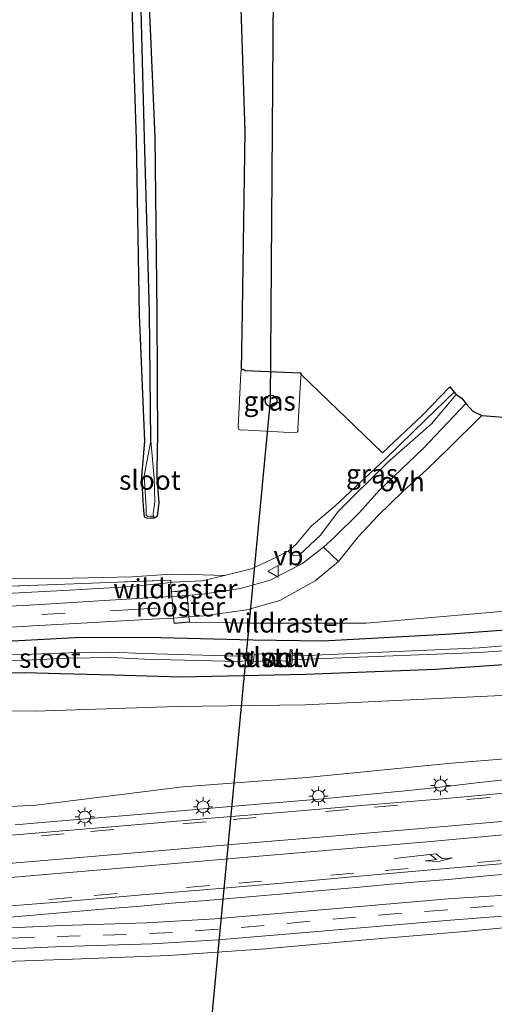
# Model space of a CAD drawing. Units: metres. Extents: x 160000 to 170000, y 412500 to 417688.
# Drawn here: x 167609 to 167671, y 414061 to 414189 of the extents above; entities that cross this region are included whole.
import ezdxf
from ezdxf.enums import TextEntityAlignment as Align

# ---------------------------------------------------------------- set-up
doc = ezdxf.new("R2010")
doc.units = ezdxf.units.M
doc.linetypes.add('IE-TERREINAFSCHEIDING', pattern=[10, 8, -2])
doc.linetypes.add('VW-3-9_STREEP', pattern=[12, 3, -9])
doc.layers.get('0').update_dxf_attribs({"lineweight": 25})
for name, color, linetype, lineweight in [('B-ME-BV-GELEIDECONSTRUCTIE-GELEIDERAIL-L-B1', 213, 'BV-GELEIDERAIL', 18), ('B-ME-GW-INSTEEKWATERGANG-L-B1', 10, 'Continuous', 25), ('B-ME-GW-KRUINLIJN-L-B1', 93, 'Continuous', 18), ('B-ME-GW-TEENLIJN-L-B1', 93, 'Continuous', 18), ('B-ME-GW-WATERGANG-GREPPEL-L-B1', 10, 'Continuous', 25), ('B-ME-IE-GRASLAND-GV-B6', 93, 'Continuous', 18), ('B-ME-IE-GRONDWERKLIJN-GROND_INGERICHT-GV-B6', 253, 'Continuous', 18), ('B-ME-IE-INRICHTINGSELEMENT-GV-B6', 253, 'Continuous', 18), ('B-ME-IE-MEUBILAIR_WEGMEUBILAIR-LICHTMAST-S-B1', 8, 'Continuous', 18), ('B-ME-IE-TERREINAFSCHEIDING-RASTERHEKWERK-L-B1', 8, 'IE-TERREINAFSCHEIDING', 18), ('B-ME-KG-KADASTRAAL-OPNAMEDTMGRENS-L-B1', 10, 'Continuous', 25), ('B-ME-KL-ELEKTRICITEIT-HOOGSP-L-B1', 10, 'Continuous', 25), ('B-ME-KL-KABEL-HOOGSPANNINGSMAST-S-B1', 10, 'Continuous', 25), ('B-ME-KW-STUW-GV-B6', 173, 'Continuous', 18), ('B-ME-KW-STUW-L-B1', 173, 'Continuous', 18), ('B-ME-OG-WATER-GV-B6', 153, 'Continuous', 18), ('B-ME-VH-VERH_SOORT-BITUMEN-GV-B6', 8, 'IE-TERREINAFSCHEIDING-NATUURLIJK-HOUTWAL', 18), ('B-ME-VH-VERH_SOORT-ONVERHARD-GV-B6', 8, 'Continuous', 18), ('B-ME-VW-MARKERING-39STREEP-015-L-B1', 255, 'VW-3-9_STREEP', 18), ('B-ME-VW-MARKERING-PIJLRE750-S-B1', 7, 'Continuous', 18), ('B-ME-VW-MARKERING-STREEP-015-L-B1', 7, 'Continuous', 18), ('B-ME-VW-MEUBILAIR_WEGMEUBILAIR-VERKEERSBORD-S-B1', 8, 'Continuous', 18)]:
    doc.layers.add(name, color=color, linetype=linetype, lineweight=lineweight)
doc.styles.add('NLCS-ISO', font='NLCS-ISO.TTF')
doc.linetypes.add('BV-GELEIDERAIL', pattern='A,10,-3,[108,NLCS.SHX,S=1,R=0,X=0,Y=0],-3', length=16)
doc.linetypes.add('IE-TERREINAFSCHEIDING-NATUURLIJK-HOUTWAL', pattern='A,7,-1.5,[67,NLCS.SHX,S=0.75,R=45,X=0,Y=0],-1.5,7,-1.5,[70,NLCS.SHX,S=0.75,R=0,X=0,Y=0],-1.5', length=20)

# ---------------------------------------------------------------- blocks, each defined once
blk = doc.blocks.new('dtb')
blk.add_circle((0, 0), 0.75)
blk = doc.blocks.new('verkeersbord')
for p, q in [((0, 0.75), (-0.75, -0.625)), ((0.75, -0.625), (0, 0.75)), ((-0.75, -0.625), (0.75, -0.625))]:
    blk.add_line(p, q)
blk = doc.blocks.new('lantaarnpaal')
for p, q in [((-0.75, 0), (-1.25, 0)), ((-0.88, 0.88), (-0.53, 0.53)), ((0, 0.75), (0, 1.25)), ((0.53, 0.53), (0.88, 0.88)), ((0.75, 0), (1.25, 0)), ((-0.53, -0.53), (-0.88, -0.88)), ((0, -0.75), (0, -1.25)), ((0.53, -0.53), (0.88, -0.88))]:
    blk.add_line(p, q)
blk.add_circle((0, 0), 0.75)
blk = doc.blocks.new('pijlr')
for p, q in [((0, 0, 0.1), (5.45, 0, 0.1)), ((5.45, -0.75, 0.1), (4.7, 0, 0.1)), ((6.2, -0.75, 0.1), (5.45, 0, 0.1)), ((4, -0.75, 0.1), (5.45, -0.75, 0.1)), ((5.7, -1.05, 0.1), (4, -0.75, 0.1)), ((7.5, -0.75, 0.1), (5.7, -1.05, 0.1)), ((7.5, -0.75, 0.1), (6.2, -0.75, 0.1))]:
    blk.add_line(p, q)

msp = doc.modelspace()

# ---------------------------------------------------------------- linework, layer by layer
at = {"layer": 'B-ME-BV-GELEIDECONSTRUCTIE-GELEIDERAIL-L-B1'}
for points in [[(167674.83, 414090.79, 19.459), (167672.184, 414090.449, 19.612), (167668.194, 414090.02, 19.835), (167664.218, 414089.571, 20.048), (167660.244, 414089.133, 20.25), (167656.265, 414088.715, 20.46)], [(167608.468, 414084.601, 21.282), (167612.432, 414084.956, 21.197), (167624.401, 414085.938, 20.995), (167636.349, 414086.973, 20.775), (167648.31, 414087.976, 20.569), (167656.265, 414088.715, 20.46)], [(167672.554, 414078.229, 19.564), (167668.565, 414077.898, 19.758), (167664.576, 414077.527, 19.966), (167660.582, 414077.192, 20.174), (167656.617, 414076.85, 20.365), (167652.628, 414076.481, 20.577)], [(167600.861, 414072.056, 21.441), (167604.842, 414072.378, 21.37), (167608.797, 414072.712, 21.316), (167612.799, 414073.056, 21.276), (167616.782, 414073.401, 21.216), (167620.78, 414073.75, 21.159), (167624.748, 414074.076, 21.076), (167628.72, 414074.438, 20.997), (167632.723, 414074.771, 20.92), (167636.715, 414075.104, 20.837), (167640.687, 414075.454, 20.754), (167644.673, 414075.805, 20.699), (167648.646, 414076.133, 20.624), (167652.628, 414076.481, 20.577)]]:
    msp.add_polyline3d(points, dxfattribs=at)
at = {"layer": 'B-ME-GW-INSTEEKWATERGANG-L-B1'}
for points in [[(167636.748, 414295.952, 14.881), (167624.432, 414295.578, 14.609), (167623.621, 414293.536, 14.538), (167623.992, 414290.578, 14.725), (167624.722, 414272.039, 14.831), (167624.959, 414246.84, 14.713), (167626.017, 414221.117, 14.721), (167625.54, 414196.718, 14.301), (167626.55, 414173.635, 14.38), (167626.795, 414150.932, 14.298), (167626.893, 414134.009, 14.179)], [(167571.187, 414292.741, 14.792), (167571.212, 414292.742, 14.792), (167571.432, 414292.748, 14.793), (167576.449, 414292.869, 14.834), (167598.344, 414293.806, 15.043), (167620.534, 414294.797, 14.989), (167621.484, 414292.685, 14.726), (167621.689, 414269.724, 15.063), (167622.303, 414247.098, 14.877), (167622.927, 414220.811, 14.775), (167623.337, 414197.111, 14.477), (167624.142, 414173.337, 14.416), (167624.522, 414150.639, 14.304), (167625.213, 414134.261, 14.227)], [(167625.213, 414134.261, 14.227), (167624.807, 414129.685, 14.294), (167625.022, 414125.793, 14.225), (167625.143, 414124.472, 14.11), (167625.566, 414124.313, 14.132), (167625.999, 414124.331, 14.194), (167626.494, 414124.32, 14.235), (167626.907, 414124.613, 14.205), (167627.087, 414126.293, 14.266), (167626.83, 414129.544, 14.241), (167626.893, 414134.009, 14.179)], [(167617.055, 414108.88, 14.314), (167627.322, 414108.849, 14.569), (167639.278, 414108.565, 14.973), (167648.308, 414108.406, 15.106), (167664.929, 414109.325, 15.373), (167685.507, 414110.819, 15.418), (167702.21, 414112.075, 15.505), (167720.241, 414113.583, 15.517), (167724.996, 414113.817, 15.424), (167726.999, 414113.376, 15.498), (167728.577, 414112.575, 15.513), (167729.154, 414111.287, 15.529), (167729.949, 414094.674, 15.543), (167731.035, 414071.42, 15.409), (167732.443, 414052.528, 15.465)], [(167583.388, 414107.264, 13.964), (167584.496, 414107.766, 14.085), (167591.82, 414107.969, 14.035), (167599.257, 414107.97, 14.034), (167606.464, 414108.315, 14.198), (167614.577, 414108.778, 14.415), (167617.055, 414108.88, 14.314)], [(167583.388, 414107.264, 13.964), (167582.513, 414106.321, 13.968), (167582.267, 414105.618, 13.916), (167582.295, 414104.888, 13.848), (167582.842, 414104.337, 13.665), (167583.251, 414103.998, 13.639), (167584.086, 414103.986, 13.551), (167586.76, 414104.228, 13.461), (167588.18, 414104.096, 13.583), (167597.117, 414104.186, 13.659), (167602.53, 414104.13, 13.926), (167609.657, 414104.33, 14.077), (167614.316, 414104.193, 14.204), (167621.203, 414104.003, 14.444), (167629.874, 414103.733, 14.781)], [(167629.874, 414103.733, 14.781), (167646.07, 414104.087, 15.07), (167662.894, 414104.73, 15.232), (167682.495, 414106.081, 15.285), (167697.734, 414107.076, 15.406), (167707.727, 414107.799, 15.445), (167710.564, 414108.09, 15.351)]]:
    msp.add_polyline3d(points, dxfattribs=at)
at = {"layer": 'B-ME-GW-KRUINLIJN-L-B1'}
for points in [[(167643.798, 414120.029, 14.989), (167644.108, 414119.724, 15.053), (167644.486, 414119.456, 15.108), (167645.221, 414119.51, 15.163), (167648.001, 414122.087, 15.245), (167650.305, 414125.165, 15.461), (167656.731, 414131.558, 15.504), (167662.383, 414136.51, 15.553), (167665.574, 414140.299, 15.671)], [(167574.395, 414112.268, 13.875), (167576.264, 414112.637, 13.977), (167583.52, 414113.144, 14.134), (167591.126, 414113.93, 14.067), (167599.754, 414114.151, 14.263), (167607.322, 414114.548, 14.416), (167616.252, 414115.032, 14.537), (167623.585, 414115.455, 14.666), (167628.62, 414115.972, 14.697), (167628.865, 414115.997, 14.699), (167632.686, 414116.182, 14.801), (167635.565, 414116.895, 14.817)], [(167586.451, 414083.58, 20.755), (167587.044, 414084.304, 20.787), (167587.584, 414085.331, 20.69), (167589.298, 414086.009, 20.629), (167611.157, 414087.155, 20.369), (167630.18, 414089.525, 19.985), (167646.232, 414090.717, 19.738), (167664.991, 414092.593, 19.444), (167682.604, 414094.014, 19.379), (167698.604, 414095.076, 19.348), (167700.121, 414095.188, 19.454)], [(167598.3643, 414066.4124, 20.5235), (167603.505, 414066.754, 20.54), (167615.861, 414067.21, 20.364), (167628.37, 414067.684, 20.189), (167640.835, 414068.529, 19.999), (167653.335, 414069.651, 19.744), (167665.648, 414070.707, 19.476), (167678.214, 414071.879, 19.312), (167680.372, 414071.616, 19.257), (167682.282, 414070.825, 19.162), (167683.989, 414069.123, 19.107), (167685.2, 414065.369, 18.945), (167685.976, 414060.266, 18.869)]]:
    msp.add_polyline3d(points, dxfattribs=at)
at = {"layer": 'B-ME-GW-TEENLIJN-L-B1'}
for points in [[(167643.798, 414120.029, 14.989), (167644.86, 414120.94, 14.881), (167646.78, 414123.249, 14.916), (167649.875, 414125.838, 14.963), (167656.42, 414131.991, 15.112), (167661.632, 414137.059, 15.119), (167665.303, 414140.621, 15.163)], [(167573.275, 414114.511, 13.208), (167573.597, 414114.544, 13.195), (167576.036, 414114.792, 13.097), (167583.228, 414115.568, 13.216), (167591.037, 414116.203, 13.33), (167599.653, 414116.547, 13.494), (167607.252, 414116.429, 13.852), (167615.917, 414116.549, 14.112), (167623.627, 414116.689, 14.297), (167628.649, 414117.058, 14.404), (167632.825, 414116.946, 14.653), (167635.565, 414116.895, 14.817)], [(167575.639, 414085.266, 14.288), (167576.467, 414088.213, 13.815), (167576.981, 414092.835, 13.754), (167578.219, 414096.893, 13.769), (167580.9, 414099.118, 13.737), (167584.717, 414099.621, 13.872), (167591.337, 414099.534, 14.228), (167611.049, 414099.297, 14.926), (167629.371, 414099.929, 15.341), (167646.017, 414100.128, 15.714), (167663.213, 414100.929, 15.773), (167682.44, 414101.873, 15.915), (167697.857, 414103.27, 15.896)]]:
    msp.add_polyline3d(points, dxfattribs=at)
at = {"layer": 'B-ME-GW-WATERGANG-GREPPEL-L-B1'}
msp.add_polyline3d([(167626.01, 414134.29, 13.941), (167625.867, 414150.923, 13.739), (167625.211, 414173.507, 13.697), (167624.592, 414196.771, 13.7), (167624.269, 414220.817, 13.619), (167623.583, 414246.879, 13.699), (167623.325, 414258.97, 13.71), (167623.178, 414273.076, 13.778), (167622.556, 414293.429, 13.796), (167622.495, 414296.296, 14.331)], dxfattribs=at)
at = {"layer": 'B-ME-IE-GRASLAND-GV-B6'}
for points in [[(167624.592, 414196.771, 13.7), (167625.211, 414173.507, 13.697), (167625.867, 414150.923, 13.739), (167626.01, 414134.29, 13.941), (167625.171, 414129.789, 14.131), (167625.426, 414125.734, 14.132), (167625.434, 414124.627, 14.076), (167625.655, 414124.497, 14.078), (167625.933, 414124.546, 14.106), (167626.352, 414124.561, 14.15), (167626.494, 414124.32, 14.235), (167625.999, 414124.331, 14.194), (167625.566, 414124.313, 14.132), (167625.143, 414124.472, 14.11), (167625.022, 414125.793, 14.225), (167624.807, 414129.685, 14.294), (167625.213, 414134.261, 14.227), (167624.522, 414150.639, 14.304), (167624.142, 414173.337, 14.416), (167623.337, 414197.111, 14.477)], [(167625.54, 414196.718, 14.301), (167626.55, 414173.635, 14.38), (167626.795, 414150.932, 14.298), (167626.893, 414134.009, 14.179), (167626.83, 414129.544, 14.241), (167627.087, 414126.293, 14.266), (167626.907, 414124.613, 14.205), (167626.494, 414124.32, 14.235), (167626.352, 414124.561, 14.15), (167626.348, 414124.919, 14.123), (167626.549, 414126.429, 14.111), (167626.466, 414129.511, 14.097), (167626.01, 414134.29, 13.941), (167625.867, 414150.923, 13.739), (167625.211, 414173.507, 13.697), (167624.592, 414196.771, 13.7)], [(167637.705, 414143.456, 14.64), (167638.003, 414143.579, 14.633), (167638.265, 414143.429, 14.675), (167645.352, 414143.117, 14.766), (167645.503, 414142.898, 14.761), (167645.441, 414142.606, 14.759), (167645.048, 414135.949, 14.823), (167645.131, 414135.65, 14.801), (167644.969, 414135.424, 14.821), (167644.763, 414135.359, 14.794), (167637.871, 414135.752, 14.826), (167637.629, 414135.67, 14.815), (167637.388, 414135.812, 14.823), (167637.327, 414136.073, 14.808), (167637.686, 414143.079, 14.659), (167637.705, 414143.456, 14.64)], [(167607.322, 414114.548, 14.416), (167616.252, 414115.032, 14.537), (167623.585, 414115.455, 14.666), (167628.62, 414115.972, 14.697), (167628.865, 414115.997, 14.699), (167632.686, 414116.182, 14.801), (167635.565, 414116.895, 14.817), (167639.058, 414117.75, 14.876), (167642.303, 414119.259, 14.987), (167643.798, 414120.029, 14.989), (167644.108, 414119.724, 15.053), (167644.486, 414119.456, 15.108), (167645.221, 414119.51, 15.163), (167648.001, 414122.087, 15.245), (167650.305, 414125.165, 15.461), (167656.731, 414131.558, 15.504), (167662.383, 414136.51, 15.553), (167665.574, 414140.299, 15.671), (167666.321, 414139.846, 15.615), (167666.822, 414139.128, 15.65), (167661.344, 414133.342, 15.633), (167655.652, 414127.923, 15.515), (167653.039, 414125.026, 15.499), (167649.798, 414121.859, 15.319), (167648.408, 414120.529, 15.291), (167645.691, 414118.407, 15.182), (167641.468, 414116.261, 15.046), (167637.645, 414115.193, 14.969), (167632.737, 414114.437, 14.851), (167630.745, 414114.285, 14.826), (167628.743, 414114.174, 14.8), (167625.719, 414113.968, 14.767), (167619.271, 414113.595, 14.646), (167610.316, 414113.052, 14.467), (167600.691, 414112.543, 14.294)], [(167665.574, 414140.299, 15.671), (167662.383, 414136.51, 15.553), (167656.731, 414131.558, 15.504), (167650.305, 414125.165, 15.461), (167648.001, 414122.087, 15.245), (167645.221, 414119.51, 15.163), (167644.486, 414119.456, 15.108), (167644.108, 414119.724, 15.053), (167643.798, 414120.029, 14.989), (167644.86, 414120.94, 14.881), (167646.78, 414123.249, 14.916), (167649.875, 414125.838, 14.963), (167656.42, 414131.991, 15.112), (167661.632, 414137.059, 15.119), (167665.303, 414140.621, 15.163), (167665.574, 414140.299, 15.671)], [(167600.907, 414109.759, 14.233), (167610.764, 414110.337, 14.454), (167619.32, 414110.851, 14.602), (167626.188, 414111.223, 14.719), (167628.964, 414111.367, 14.773), (167630.967, 414111.512, 14.807), (167632.883, 414111.642, 14.814), (167638.439, 414112.419, 14.922), (167642.729, 414113.633, 14.985), (167647.295, 414116.199, 15.116), (167650.345, 414118.698, 15.236), (167652.897, 414121.864, 15.425), (167655.483, 414124.634, 15.582), (167658.604, 414127.691, 15.618), (167661.757, 414130.588, 15.693), (167664.533, 414133.264, 15.678), (167668.906, 414137.569, 15.708), (167682.486, 414136.544, 15.494)], [(167573.597, 414114.544, 13.195), (167573.596, 414114.246, 13.218), (167580.723, 414114.519, 13.474), (167596.696, 414115.09, 13.879), (167612.616, 414115.68, 14.251), (167628.596, 414116.26, 14.628), (167628.62, 414115.972, 14.697), (167623.585, 414115.455, 14.666), (167616.252, 414115.032, 14.537), (167607.322, 414114.548, 14.416), (167599.754, 414114.151, 14.263), (167591.126, 414113.93, 14.067), (167583.52, 414113.144, 14.134), (167576.264, 414112.637, 13.977), (167574.395, 414112.268, 13.875), (167574.071, 414112.694, 13.705), (167573.495, 414113.815, 13.262), (167573.275, 414114.511, 13.208), (167573.597, 414114.544, 13.195)], [(167573.597, 414114.544, 13.195), (167576.036, 414114.792, 13.097), (167583.228, 414115.568, 13.216), (167591.037, 414116.203, 13.33), (167599.653, 414116.547, 13.494), (167607.252, 414116.429, 13.852), (167615.917, 414116.549, 14.112), (167623.627, 414116.689, 14.297), (167628.649, 414117.058, 14.404), (167632.825, 414116.946, 14.653), (167635.565, 414116.895, 14.817), (167632.686, 414116.182, 14.801), (167628.865, 414115.997, 14.699), (167628.62, 414115.972, 14.697), (167628.596, 414116.26, 14.628), (167612.616, 414115.68, 14.251), (167596.696, 414115.09, 13.879), (167580.723, 414114.519, 13.474), (167573.596, 414114.246, 13.218), (167573.597, 414114.544, 13.195)], [(167606.464, 414108.315, 14.198), (167614.577, 414108.778, 14.415), (167617.055, 414108.88, 14.314), (167627.322, 414108.849, 14.569), (167639.278, 414108.565, 14.973), (167648.308, 414108.406, 15.106), (167664.929, 414109.325, 15.373), (167685.507, 414110.819, 15.418)], [(167685.507, 414110.819, 15.418), (167664.929, 414109.325, 15.373), (167648.308, 414108.406, 15.106), (167639.278, 414108.565, 14.973), (167627.322, 414108.849, 14.569), (167617.055, 414108.88, 14.314), (167614.577, 414108.778, 14.415), (167606.464, 414108.315, 14.198)], [(167683.613, 414108.763, 13.675), (167668.606, 414107.528, 13.533), (167647.293, 414106.577, 13.303), (167644.35, 414106.536, 13.263), (167644.358, 414106.71, 13.662), (167644.347, 414107.249, 13.906), (167644.074, 414107.278, 13.866), (167644.025, 414106.769, 13.376), (167641.84, 414106.821, 13.307), (167639.389, 414106.63, 13.289), (167639.309, 414107.002, 13.38), (167639.077, 414107.069, 13.373), (167639.049, 414106.568, 12.984), (167637.351, 414106.44, 13.167), (167625.133, 414106.792, 12.597), (167620.842, 414106.963, 12.587), (167615.387, 414106.862, 12.496), (167610.594, 414106.702, 12.607), (167602.353, 414106.438, 12.576)], [(167602.532, 414105.65, 12.529), (167610.696, 414105.965, 12.663), (167615.396, 414106.162, 12.486), (167620.886, 414106.275, 12.558), (167625.207, 414106.06, 12.681), (167637.355, 414105.722, 13.149), (167639.016, 414105.916, 13.004), (167639.013, 414105.476, 13.357), (167639.219, 414105.458, 13.418), (167639.292, 414105.759, 13.284), (167642.005, 414105.85, 13.247), (167644.008, 414105.779, 13.372), (167644.033, 414105.195, 13.913), (167644.255, 414105.275, 13.88), (167644.325, 414105.713, 13.692), (167644.331, 414105.962, 13.249), (167647.432, 414106.068, 13.294), (167668.514, 414106.924, 13.627), (167683.772, 414107.935, 13.64)], [(167578.219, 414096.893, 13.769), (167582.295, 414104.888, 13.848), (167582.842, 414104.337, 13.665), (167583.251, 414103.998, 13.639), (167584.086, 414103.986, 13.551), (167586.76, 414104.228, 13.461), (167588.18, 414104.096, 13.583), (167597.117, 414104.186, 13.659), (167602.53, 414104.13, 13.926), (167609.657, 414104.33, 14.077), (167614.316, 414104.193, 14.204), (167621.203, 414104.003, 14.444), (167629.874, 414103.733, 14.781), (167646.07, 414104.087, 15.07), (167662.894, 414104.73, 15.232), (167682.495, 414106.081, 15.285)], [(167682.495, 414106.081, 15.285), (167662.894, 414104.73, 15.232), (167646.07, 414104.087, 15.07), (167629.874, 414103.733, 14.781), (167621.203, 414104.003, 14.444), (167614.316, 414104.193, 14.204), (167609.657, 414104.33, 14.077), (167602.53, 414104.13, 13.926)], [(167724.693, 414054.005, 14.366), (167723.807, 414070.059, 14.377), (167722.714, 414087.148, 14.36), (167721.494, 414094.862, 14.725), (167719.931, 414100.385, 15.164), (167717.298, 414103.554, 15.58), (167710.68, 414103.977, 15.887), (167697.857, 414103.27, 15.896), (167682.44, 414101.873, 15.915), (167663.213, 414100.929, 15.773), (167646.017, 414100.128, 15.714), (167629.371, 414099.929, 15.341), (167611.049, 414099.297, 14.926), (167591.337, 414099.534, 14.228), (167584.717, 414099.621, 13.872), (167580.9, 414099.118, 13.737), (167578.219, 414096.893, 13.769)], [(167591.337, 414099.534, 14.228), (167611.049, 414099.297, 14.926), (167629.371, 414099.929, 15.341), (167646.017, 414100.128, 15.714), (167663.213, 414100.929, 15.773), (167682.44, 414101.873, 15.915)], [(167682.604, 414094.014, 19.379), (167664.991, 414092.593, 19.444), (167646.232, 414090.717, 19.738), (167630.18, 414089.525, 19.985), (167611.157, 414087.155, 20.369), (167589.298, 414086.009, 20.629)], [(167589.298, 414086.009, 20.629), (167611.157, 414087.155, 20.369), (167630.18, 414089.525, 19.985), (167646.232, 414090.717, 19.738), (167664.991, 414092.593, 19.444), (167682.604, 414094.014, 19.379)], [(167673.12, 414088.814, 19.608), (167663.804, 414087.976, 19.706), (167654.344, 414087.195, 19.816), (167643.839, 414086.292, 19.974), (167633.852, 414085.448, 20.158), (167623.498, 414084.563, 20.357), (167613.079, 414083.686, 20.528), (167602.363, 414082.781, 20.691)], [(167582.984, 414071.808, 20.863), (167583.56, 414071.923, 20.846), (167588.379, 414072.375, 20.82), (167594.028, 414072.871, 20.773), (167604.109, 414073.789, 20.669), (167613.936, 414074.587, 20.545), (167625.437, 414075.56, 20.352), (167634.965, 414076.363, 20.152), (167645.955, 414077.309, 19.962), (167655.408, 414078.181, 19.82), (167664.79, 414079.002, 19.704), (167674.288, 414079.784, 19.585)], [(167690.7, 414058.071, 18.998), (167690.202, 414062.954, 19.065), (167688.976, 414068.801, 19.16), (167687.837, 414071.351, 19.189), (167685.85, 414073.624, 19.188), (167683.648, 414075.141, 19.211), (167681.766, 414075.806, 19.233), (167679.265, 414075.966, 19.254), (167664.536, 414074.996, 19.543), (167647.089, 414073.501, 19.912), (167634.319, 414072.434, 20.165), (167625.445, 414071.918, 20.333), (167614.544, 414071.554, 20.495), (167594.511, 414070.652, 20.717), (167587.183, 414070.541, 20.793), (167583.464, 414070.334, 20.819), (167582.984, 414071.808, 20.863)], [(167594.52, 414067.948, 20.622), (167614.602, 414068.849, 20.432), (167626.176, 414069.183, 20.264), (167634.737, 414069.719, 20.086), (167647.626, 414070.781, 19.859), (167664.823, 414072.268, 19.474), (167676.69, 414073.135, 19.236)], [(167598.726, 414057.206, 16.327), (167598.564, 414061.969, 18.493), (167598.383, 414066.081, 20.388), (167598.3643, 414066.4124, 20.5235), (167603.505, 414066.754, 20.54), (167615.861, 414067.21, 20.364), (167628.37, 414067.684, 20.189), (167640.835, 414068.529, 19.999), (167653.335, 414069.651, 19.744), (167665.648, 414070.707, 19.476), (167678.214, 414071.879, 19.312), (167680.372, 414071.616, 19.257), (167682.282, 414070.825, 19.162), (167683.989, 414069.123, 19.107), (167685.2, 414065.369, 18.945), (167685.976, 414060.266, 18.869)], [(167678.214, 414071.879, 19.312), (167665.648, 414070.707, 19.476), (167653.335, 414069.651, 19.744), (167640.835, 414068.529, 19.999), (167628.37, 414067.684, 20.189), (167615.861, 414067.21, 20.364), (167603.505, 414066.754, 20.54)]]:
    msp.add_polyline3d(points, dxfattribs=at)
at = {"layer": 'B-ME-IE-GRONDWERKLIJN-GROND_INGERICHT-GV-B6'}
for points in [[(167623.337, 414197.111, 14.477), (167624.142, 414173.337, 14.416), (167624.522, 414150.639, 14.304), (167625.213, 414134.261, 14.227), (167624.807, 414129.685, 14.294), (167625.022, 414125.793, 14.225), (167625.143, 414124.472, 14.11), (167625.566, 414124.313, 14.132), (167625.999, 414124.331, 14.194), (167626.494, 414124.32, 14.235), (167626.907, 414124.613, 14.205), (167627.087, 414126.293, 14.266), (167626.83, 414129.544, 14.241), (167626.893, 414134.009, 14.179), (167626.795, 414150.932, 14.298), (167626.55, 414173.635, 14.38), (167625.54, 414196.718, 14.301)], [(167637.464, 414196.912, 14.53), (167638.196, 414174.378, 14.498), (167637.835, 414151.099, 14.519), (167637.705, 414143.456, 14.64), (167637.686, 414143.079, 14.659), (167637.327, 414136.073, 14.808), (167637.388, 414135.812, 14.823)], [(167637.388, 414135.812, 14.823), (167637.629, 414135.67, 14.815), (167637.871, 414135.752, 14.826), (167644.763, 414135.359, 14.794), (167644.969, 414135.424, 14.821), (167645.131, 414135.65, 14.801), (167645.048, 414135.949, 14.823), (167645.441, 414142.606, 14.759), (167645.503, 414142.898, 14.761), (167656.014, 414132.75, 14.944), (167661.239, 414137.67, 15.08), (167664.757, 414141.286, 15.098), (167665.303, 414140.621, 15.163), (167661.632, 414137.059, 15.119), (167656.42, 414131.991, 15.112), (167649.875, 414125.838, 14.963), (167646.78, 414123.249, 14.916), (167644.86, 414120.94, 14.881), (167643.798, 414120.029, 14.989), (167642.303, 414119.259, 14.987), (167639.058, 414117.75, 14.876), (167635.565, 414116.895, 14.817), (167632.825, 414116.946, 14.653), (167628.649, 414117.058, 14.404), (167623.627, 414116.689, 14.297), (167615.917, 414116.549, 14.112), (167607.252, 414116.429, 13.852)]]:
    msp.add_polyline3d(points, dxfattribs=at)
at = {"layer": 'B-ME-IE-INRICHTINGSELEMENT-GV-B6'}
msp.add_polyline3d([(167628.72, 414114.766, 14.798), (167630.71, 414114.906, 14.834), (167630.745, 414114.285, 14.826), (167630.852, 414112.893, 14.815), (167630.967, 414111.512, 14.807), (167631.013, 414110.881, 14.81), (167629.026, 414110.706, 14.77), (167628.964, 414111.367, 14.773), (167628.854, 414112.858, 14.783), (167628.743, 414114.174, 14.8), (167628.72, 414114.766, 14.798)], dxfattribs=at)
at = {"layer": 'B-ME-IE-TERREINAFSCHEIDING-RASTERHEKWERK-L-B1'}
for points in [[(167637.705, 414143.456, 14.64), (167637.686, 414143.079, 14.659), (167637.327, 414136.073, 14.808), (167637.388, 414135.812, 14.823), (167637.629, 414135.67, 14.815), (167637.871, 414135.752, 14.826), (167644.763, 414135.359, 14.794), (167644.969, 414135.424, 14.821), (167645.131, 414135.65, 14.801), (167645.048, 414135.949, 14.823), (167645.441, 414142.606, 14.759), (167645.503, 414142.898, 14.761)], [(167657.922, 414111.049, 15.308), (167665.951, 414111.747, 15.302), (167682.115, 414113.152, 15.401), (167698.118, 414114.548, 15.45), (167710.188, 414115.582, 15.373), (167722.232, 414116.622, 15.451), (167730.177, 414117.293, 15.509), (167731.352, 414097.419, 15.518), (167732.318, 414080.948, 15.433), (167733.252, 414064.55, 15.463), (167734.192, 414048.426, 15.52)], [(167573.597, 414114.544, 13.195), (167573.596, 414114.246, 13.218), (167580.723, 414114.519, 13.474), (167596.696, 414115.09, 13.879), (167612.616, 414115.68, 14.251), (167628.596, 414116.26, 14.628)], [(167630.578, 414114.975, 14.783), (167628.72, 414114.766, 14.798), (167628.62, 414115.972, 14.697), (167628.596, 414116.26, 14.628)], [(167629.026, 414110.706, 14.77), (167629.029, 414110.676, 14.77), (167631.0313, 414110.826, 14.81), (167638.937, 414110.7, 14.961), (167647.097, 414110.682, 15.063), (167653.921, 414110.682, 15.205), (167657.922, 414111.049, 15.308)]]:
    msp.add_polyline3d(points, dxfattribs=at)
at = {"layer": 'B-ME-KG-KADASTRAAL-OPNAMEDTMGRENS-L-B1'}
msp.add_polyline3d([(167637.464, 414196.912, 14.53), (167638.196, 414174.378, 14.498), (167637.835, 414151.099, 14.519), (167637.705, 414143.456, 14.64), (167638.003, 414143.579, 14.633), (167638.265, 414143.429, 14.675), (167645.352, 414143.117, 14.766), (167645.503, 414142.898, 14.761), (167656.014, 414132.75, 14.944), (167661.239, 414137.67, 15.08), (167664.757, 414141.286, 15.098), (167665.303, 414140.621, 15.163), (167665.574, 414140.299, 15.671), (167666.321, 414139.846, 15.615), (167666.822, 414139.128, 15.65), (167667.715, 414138.149, 15.722), (167668.906, 414137.569, 15.708), (167682.486, 414136.544, 15.494)], dxfattribs=at)
at = {"layer": 'B-ME-KL-ELEKTRICITEIT-HOOGSP-L-B1'}
msp.add_polyline3d([(167763.3818, 413715.8463, 35.6), (167614.184, 413851.753, 34.154), (167641.542, 414139.4824, 34.753), (167643.131, 414355.895, 34.943), (167643.5685, 414420.7203, 34.943)], dxfattribs=at)
at = {"layer": 'B-ME-KW-STUW-GV-B6'}
for points in [[(167639.389, 414106.63, 13.289), (167639.374, 414106.17, 13.246), (167639.292, 414105.759, 13.284), (167639.219, 414105.458, 13.418), (167639.013, 414105.476, 13.357), (167639.016, 414105.916, 13.004), (167639.035, 414106.246, 12.971), (167639.049, 414106.568, 12.984), (167639.077, 414107.069, 13.373), (167639.309, 414107.002, 13.38), (167639.389, 414106.63, 13.289)], [(167644.025, 414106.769, 13.376), (167644.074, 414107.278, 13.866), (167644.347, 414107.249, 13.906), (167644.358, 414106.71, 13.662), (167644.35, 414106.536, 13.263), (167644.338, 414106.258, 13.603), (167644.331, 414105.962, 13.249), (167644.325, 414105.713, 13.692), (167644.255, 414105.275, 13.88), (167644.033, 414105.195, 13.913), (167644.008, 414105.779, 13.372), (167644.012, 414106.188, 13.357), (167644.025, 414106.769, 13.376)]]:
    msp.add_polyline3d(points, dxfattribs=at)
at = {"layer": 'B-ME-KW-STUW-L-B1'}
for p, q in [((167639.099, 414105.526, 13.381), (167639.203, 414107, 13.407)), ((167644.215, 414107.161, 13.892), (167644.134, 414105.353, 13.903))]:
    msp.add_line(p, q, dxfattribs=at)
at = {"layer": 'B-ME-OG-WATER-GV-B6'}
for points in [[(167626.01, 414134.29, 13.941), (167626.466, 414129.511, 14.097), (167626.549, 414126.429, 14.111), (167626.348, 414124.919, 14.123), (167626.352, 414124.561, 14.15), (167625.933, 414124.546, 14.106), (167625.655, 414124.497, 14.078), (167625.434, 414124.627, 14.076), (167625.426, 414125.734, 14.132), (167625.171, 414129.789, 14.131), (167626.01, 414134.29, 13.941)], [(167683.772, 414107.935, 13.64), (167668.514, 414106.924, 13.627), (167647.432, 414106.068, 13.294), (167644.331, 414105.962, 13.249), (167644.338, 414106.258, 13.603), (167644.35, 414106.536, 13.263), (167647.293, 414106.577, 13.303), (167668.606, 414107.528, 13.533), (167683.613, 414108.763, 13.675)], [(167625.133, 414106.792, 12.597), (167637.351, 414106.44, 13.167), (167639.049, 414106.568, 12.984), (167639.035, 414106.246, 12.971), (167639.016, 414105.916, 13.004), (167637.355, 414105.722, 13.149), (167625.207, 414106.06, 12.681), (167620.886, 414106.275, 12.558), (167615.396, 414106.162, 12.486), (167610.696, 414105.965, 12.663), (167602.532, 414105.65, 12.529), (167595.103, 414105.495, 12.49), (167588.922, 414105.46, 12.404), (167586.809, 414105.316, 12.414), (167586.756, 414105.568, 12.411), (167586.748, 414105.781, 12.432), (167588.871, 414105.888, 12.389), (167595.037, 414106.1, 12.527), (167602.353, 414106.438, 12.576), (167610.594, 414106.702, 12.607), (167615.387, 414106.862, 12.496), (167620.842, 414106.963, 12.587), (167625.133, 414106.792, 12.597)], [(167639.389, 414106.63, 13.289), (167641.84, 414106.821, 13.307), (167644.025, 414106.769, 13.376), (167644.012, 414106.188, 13.357), (167644.008, 414105.779, 13.372), (167642.005, 414105.85, 13.247), (167639.292, 414105.759, 13.284), (167639.374, 414106.17, 13.246), (167639.389, 414106.63, 13.289)]]:
    msp.add_polyline3d(points, dxfattribs=at)
at = {"layer": 'B-ME-VH-VERH_SOORT-BITUMEN-GV-B6'}
for points in [[(167600.691, 414112.543, 14.294), (167610.316, 414113.052, 14.467), (167619.271, 414113.595, 14.646), (167625.719, 414113.968, 14.767), (167628.743, 414114.174, 14.8), (167630.745, 414114.285, 14.826), (167632.737, 414114.437, 14.851), (167637.645, 414115.193, 14.969), (167641.468, 414116.261, 15.046), (167645.691, 414118.407, 15.182), (167648.408, 414120.529, 15.291), (167650.345, 414118.698, 15.236), (167647.295, 414116.199, 15.116), (167642.729, 414113.633, 14.985), (167638.439, 414112.419, 14.922), (167632.883, 414111.642, 14.814), (167630.967, 414111.512, 14.807), (167628.964, 414111.367, 14.773), (167626.188, 414111.223, 14.719), (167619.32, 414110.851, 14.602), (167610.764, 414110.337, 14.454), (167600.907, 414109.759, 14.233)], [(167592.234, 414082.008, 20.791), (167602.363, 414082.781, 20.691), (167613.079, 414083.686, 20.528), (167623.498, 414084.563, 20.357), (167633.852, 414085.448, 20.158), (167643.839, 414086.292, 19.974), (167654.344, 414087.195, 19.816), (167663.804, 414087.976, 19.706), (167673.12, 414088.814, 19.608), (167682.164, 414089.571, 19.547), (167691.015, 414090.333, 19.467), (167700.045, 414091.119, 19.423), (167710.426, 414092.018, 19.365), (167710.75, 414087.616, 19.46), (167711.261, 414082.325, 19.295), (167711.189, 414082.108, 19.288), (167709.949, 414081.905, 19.301), (167709.381, 414081.786, 19.322), (167709.06, 414081.533, 19.314), (167708.724, 414081.186, 19.302), (167709.242, 414075.508, 19.255), (167710.436, 414062.186, 19.09), (167711.494, 414050.486, 18.962)], [(167674.288, 414079.784, 19.585), (167664.79, 414079.002, 19.704), (167655.408, 414078.181, 19.82), (167645.955, 414077.309, 19.962), (167634.965, 414076.363, 20.152), (167625.437, 414075.56, 20.352), (167613.936, 414074.587, 20.545), (167604.109, 414073.789, 20.669)], [(167594.511, 414070.652, 20.717), (167614.544, 414071.554, 20.495), (167625.445, 414071.918, 20.333), (167634.319, 414072.434, 20.165), (167647.089, 414073.501, 19.912), (167664.536, 414074.996, 19.543), (167679.265, 414075.966, 19.254)], [(167676.69, 414073.135, 19.236), (167664.823, 414072.268, 19.474), (167647.626, 414070.781, 19.859), (167634.737, 414069.719, 20.086), (167626.176, 414069.183, 20.264), (167614.602, 414068.849, 20.432), (167594.52, 414067.948, 20.622)]]:
    msp.add_polyline3d(points, dxfattribs=at)
at = {"layer": 'B-ME-VH-VERH_SOORT-ONVERHARD-GV-B6'}
msp.add_polyline3d([(167668.906, 414137.569, 15.708), (167664.533, 414133.264, 15.678), (167661.757, 414130.588, 15.693), (167658.604, 414127.691, 15.618), (167655.483, 414124.634, 15.582), (167652.897, 414121.864, 15.425), (167650.345, 414118.698, 15.236), (167648.408, 414120.529, 15.291), (167649.798, 414121.859, 15.319), (167653.039, 414125.026, 15.499), (167655.652, 414127.923, 15.515), (167661.344, 414133.342, 15.633), (167666.822, 414139.128, 15.65), (167667.715, 414138.149, 15.722), (167668.906, 414137.569, 15.708)], dxfattribs=at)
at = {"layer": 'B-ME-VW-MARKERING-39STREEP-015-L-B1'}
for points in [[(167626.757, 414112.657, 14.753), (167626.464, 414112.635, 14.753), (167623.796, 414112.48, 14.712), (167614.909, 414111.987, 14.557), (167606.008, 414111.498, 14.396)], [(167578.673, 414080.409, 20.88), (167579.666, 414080.483, 20.889), (167582.687, 414080.753, 20.871), (167599.844, 414082.159, 20.725), (167618.228, 414083.713, 20.466), (167636.673, 414085.296, 20.125), (167655.014, 414086.866, 19.828), (167672.991, 414088.409, 19.628), (167694.955, 414090.306, 19.457), (167703.455, 414091.058, 19.432), (167709.518, 414091.594, 19.414)], [(167579.378, 414072.046, 20.88), (167582.088, 414072.289, 20.88), (167585.118, 414072.557, 20.87), (167600.847, 414073.903, 20.722), (167618.696, 414075.446, 20.497), (167637.374, 414077.048, 20.134), (167656.379, 414078.677, 19.826), (167673.689, 414080.162, 19.613), (167679.599, 414080.679, 19.568), (167682.642, 414080.957, 19.543), (167686.746, 414081.311, 19.528)], [(167676.369, 414074.481, 19.273), (167670.415, 414074.087, 19.391), (167664.47, 414073.607, 19.511), (167658.518, 414073.142, 19.657), (167652.6, 414072.634, 19.789), (167646.654, 414072.102, 19.892), (167640.709, 414071.559, 19.998), (167634.781, 414071.066, 20.111), (167628.837, 414070.666, 20.232), (167622.862, 414070.409, 20.339), (167616.891, 414070.241, 20.419), (167610.947, 414070.05, 20.504), (167605.005, 414069.831, 20.573), (167599.059, 414069.576, 20.633), (167593.112, 414069.262, 20.689), (167587.109, 414068.93, 20.753), (167581.19, 414068.469, 20.813), (167580.892, 414068.448, 20.82), (167579.699, 414068.357, 20.826)]]:
    msp.add_polyline3d(points, dxfattribs=at)
at = {"layer": 'B-ME-VW-MARKERING-STREEP-015-L-B1'}
for points in [[(167578.929, 414077.169, 20.948), (167588.747, 414077.997, 20.901), (167597.251, 414078.712, 20.819), (167610.633, 414079.839, 20.665), (167623.953, 414080.969, 20.447), (167636.973, 414082.085, 20.197), (167649.474, 414083.137, 19.979), (167662.053, 414084.224, 19.824), (167673.954, 414085.251, 19.686), (167681.522, 414085.916, 19.628), (167693.922, 414086.997, 19.538), (167694.292, 414087.002, 19.54), (167694.755, 414086.765, 19.547), (167695.021, 414086.394, 19.554), (167695.065, 414085.975, 19.561), (167694.872, 414085.499, 19.555), (167694.394, 414085.257, 19.551)], [(167579.096, 414075.314, 20.944), (167588.912, 414076.147, 20.891), (167597.51, 414076.882, 20.823), (167610.828, 414078.015, 20.667), (167624.158, 414079.167, 20.462), (167637.017, 414080.282, 20.206), (167649.689, 414081.367, 19.98), (167662.302, 414082.456, 19.811), (167674.009, 414083.494, 19.696), (167681.732, 414084.152, 19.626), (167694.394, 414085.257, 19.551)]]:
    msp.add_polyline3d(points, dxfattribs=at)

# ---------------------------------------------------------------- block references
at = {"layer": 'B-ME-IE-MEUBILAIR_WEGMEUBILAIR-LICHTMAST-S-B1', "rotation": 90}
for p in [(167663.552, 414089.688, 19.78), (167647.731, 414088.301, 19.985), (167632.782, 414086.939, 20.083), (167617.464, 414085.608, 20.527)]:
    msp.add_blockref('lantaarnpaal', p, dxfattribs=at)
at = {"layer": 'B-ME-KL-KABEL-HOOGSPANNINGSMAST-S-B1', "rotation": 90}
msp.add_blockref('dtb', (167641.592, 414139.483, 14.753), dxfattribs=at)
at = {"layer": 'B-ME-VW-MARKERING-PIJLRE750-S-B1', "rotation": 6.299999999999997}
msp.add_blockref('pijlr', (167657.543, 414080.243, 19.857), dxfattribs=at)
at = {"layer": 'B-ME-VW-MEUBILAIR_WEGMEUBILAIR-VERKEERSBORD-S-B1', "rotation": 90}
msp.add_blockref('verkeersbord', (167641.913, 414117.414, 15.29), dxfattribs=at)

# ---------------------------------------------------------------- texts
at = {"layer": 'B-ME-IE-GRASLAND-GV-B6', "ltscale": 0.2, "style": 'NLCS-ISO'}
for p in [(167641.415, 414139.469), (167654.686, 414130.0385)]:
    msp.add_text('gras', height=2.5, dxfattribs=at).set_placement(p, align=Align.MIDDLE_CENTER)
at = {"layer": 'B-ME-IE-INRICHTINGSELEMENT-GV-B6', "ltscale": 0.2, "style": 'NLCS-ISO'}
msp.add_text('rooster', height=2.5, dxfattribs=at).set_placement((167629.8585, 414112.8142), align=Align.MIDDLE_CENTER)
at = {"layer": 'B-ME-IE-TERREINAFSCHEIDING-RASTERHEKWERK-L-B1', "ltscale": 0.2, "style": 'NLCS-ISO'}
for p in [(167629.208, 414115.1564), (167643.4648, 414110.7369)]:
    msp.add_text('wildraster', height=2.5, dxfattribs=at).set_placement(p, align=Align.MIDDLE_CENTER)
at = {"layer": 'B-ME-KW-STUW-GV-B6', "ltscale": 0.2, "style": 'NLCS-ISO'}
for p in [(167639.182, 414106.2583), (167644.1749, 414106.2569)]:
    msp.add_text('stuw', height=2.5, dxfattribs=at).set_placement(p, align=Align.MIDDLE_CENTER)
at = {"layer": 'B-ME-KW-STUW-L-B1', "ltscale": 0.2, "style": 'NLCS-ISO'}
for p in [(167639.151, 414106.263), (167644.1745, 414106.257)]:
    msp.add_text('stuw', height=2.5, dxfattribs=at).set_placement(p, align=Align.MIDDLE_CENTER)
at = {"layer": 'B-ME-OG-WATER-GV-B6', "ltscale": 0.2, "style": 'NLCS-ISO'}
for p in [(167625.9045, 414129.2221), (167612.9526, 414106.1744), (167641.702, 414106.2724)]:
    msp.add_text('sloot', height=2.5, dxfattribs=at).set_placement(p, align=Align.MIDDLE_CENTER)
at = {"layer": 'B-ME-VH-VERH_SOORT-ONVERHARD-GV-B6', "ltscale": 0.2, "style": 'NLCS-ISO'}
msp.add_text('ovh', height=2.5, dxfattribs=at).set_placement((167658.5563, 414129.0262), align=Align.MIDDLE_CENTER)
at = {"layer": 'B-ME-VW-MEUBILAIR_WEGMEUBILAIR-VERKEERSBORD-S-B1', "ltscale": 0.2, "style": 'NLCS-ISO'}
msp.add_text('vb', height=2.5, dxfattribs=at).set_placement((167641.913, 414117.414, 15.29), align=Align.BOTTOM_LEFT)

doc.saveas('drawing.dxf')
